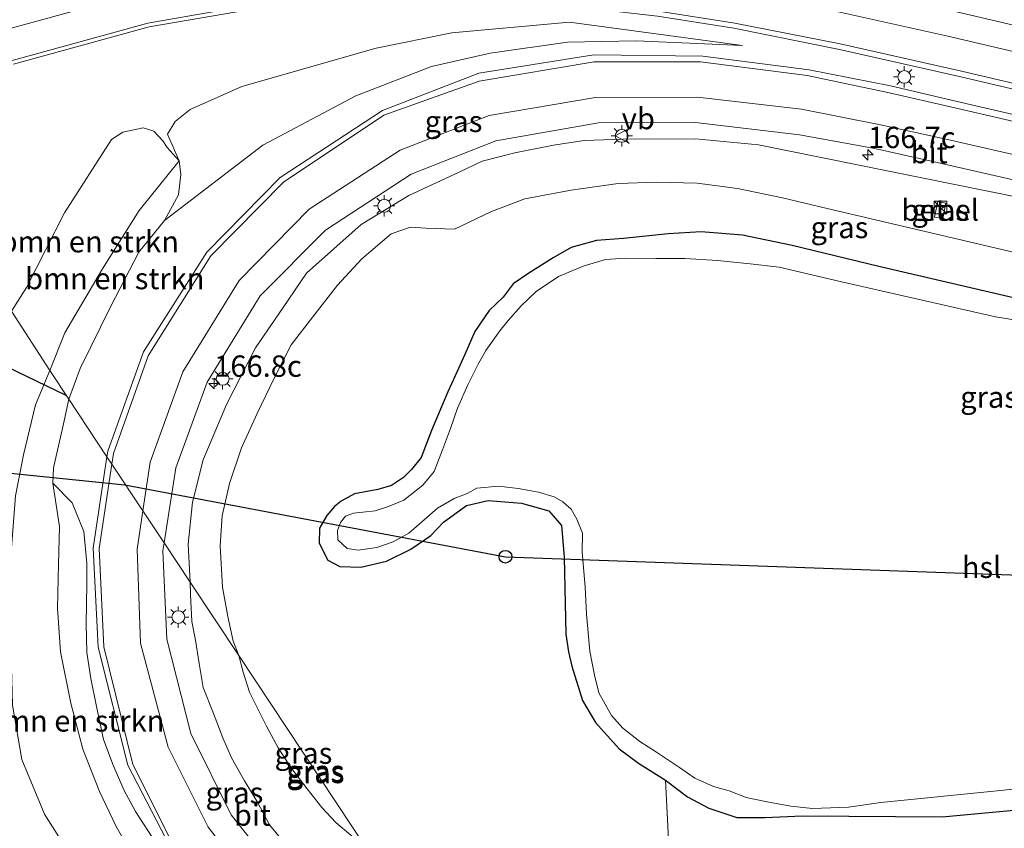
# Model space of a CAD drawing. Units: metres. Extents: x 250000 to 260010, y 477212 to 479796.
# Drawn here: x 257304 to 257419, y 479627 to 479721 of the extents above; entities that cross this region are included whole.
import ezdxf
from ezdxf.enums import TextEntityAlignment as Align

# ---------------------------------------------------------------- set-up
doc = ezdxf.new("R2010")
doc.units = ezdxf.units.M
doc.layers.get('0').update_dxf_attribs({"lineweight": 25})
for name, color, linetype, lineweight in [('B-ME-AM-KILOMETR-S-B1', 7, 'Continuous', 18), ('B-ME-GR-BOMENSTRUIKEN-GV-B6', 93, 'Continuous', 18), ('B-ME-GW-INSTEEKWATERGANG-L-B1', 10, 'Continuous', 25), ('B-ME-GW-KRUINLIJN-L-B1', 93, 'Continuous', 18), ('B-ME-GW-TEENLIJN-L-B1', 93, 'Continuous', 18), ('B-ME-IE-GRASLAND-GV-B6', 93, 'Continuous', 18), ('B-ME-IE-HULPGEOMETRIE-L-B1', 53, 'Continuous', 18), ('B-ME-IE-INRICHTINGSELEMENT-S-B1', 253, 'Continuous', 18), ('B-ME-IE-MEUBILAIR_WEGMEUBILAIR-LICHTMAST-S-B1', 8, 'Continuous', 18), ('B-ME-KL-ELEKTRICITEIT-HOOGSP-L-B1', 10, 'Continuous', 25), ('B-ME-KL-KABEL-HOOGSPANNINGSMAST-S-B1', 10, 'Continuous', 25), ('B-ME-KW-DUIKER-L-B1', 10, 'Continuous', 25), ('B-ME-OG-WATER-GV-B6', 153, 'Continuous', 18), ('B-ME-VH-VERH_SOORT-BITUMEN-GV-B6', 8, 'IE-TERREINAFSCHEIDING-NATUURLIJK-HOUTWAL', 18), ('B-ME-VH-VERH_SOORT-GV-B6', 8, 'Continuous', 18), ('B-ME-VW-MARKERING-STREEP-015-L-B1', 7, 'Continuous', 18), ('B-ME-VW-MEUBILAIR_WEGMEUBILAIR-VERKEERSBORD-S-B1', 8, 'Continuous', 18)]:
    doc.layers.add(name, color=color, linetype=linetype, lineweight=lineweight)
doc.styles.add('NLCS-ISO', font='NLCS-ISO.TTF')
doc.linetypes.add('IE-TERREINAFSCHEIDING-NATUURLIJK-HOUTWAL', pattern='A,7,-1.5,[67,NLCS.SHX,S=0.75,R=45,X=0,Y=0],-1.5,7,-1.5,[70,NLCS.SHX,S=0.75,R=0,X=0,Y=0],-1.5', length=20)

# ---------------------------------------------------------------- blocks, each defined once
blk = doc.blocks.new('dtb')
blk.add_circle((0, 0), 0.75)
blk = doc.blocks.new('kast')
blk.add_line((-0.75, -0.75), (0.75, 0.75))
blk.add_lwpolyline([(-0.75, 0.75), (0.75, 0.75), (0.75, -0.75), (-0.75, -0.75)], close=True)
blk = doc.blocks.new('verkeersbord')
for p, q in [((0, 0.75), (-0.75, -0.625)), ((0.75, -0.625), (0, 0.75)), ((-0.75, -0.625), (0.75, -0.625))]:
    blk.add_line(p, q)
blk = doc.blocks.new('hecto')
for p, q in [((0, 0.625), (-0.625, 0)), ((0, -0.625), (0, 0.625)), ((-0.625, 0), (0.625, 0)), ((0.625, 0), (0, -0.625))]:
    blk.add_line(p, q)
blk = doc.blocks.new('lantaarnpaal')
for p, q in [((0, 0.75), (0, 1.25)), ((-0.75, 0), (-1.25, 0)), ((-0.88, 0.88), (-0.53, 0.53)), ((0.53, 0.53), (0.88, 0.88)), ((0.75, 0), (1.25, 0)), ((-0.53, -0.53), (-0.88, -0.88)), ((0, -0.75), (0, -1.25)), ((0.53, -0.53), (0.88, -0.88))]:
    blk.add_line(p, q)
blk.add_circle((0, 0), 0.75)

msp = doc.modelspace()

# ---------------------------------------------------------------- linework, layer by layer
at = {"layer": 'B-ME-GR-BOMENSTRUIKEN-GV-B6'}
for points in [[(257307.43, 479680.237, 30.988), (257302.968, 479687.161, 30.72), (257304.713, 479689.959, 30.684), (257309.182, 479698.679, 30.903), (257314.653, 479707.283, 31.113), (257315.991, 479708.122, 31.092), (257318.381, 479708.651, 31.062), (257319.625, 479708.277, 31.053), (257320.689, 479707.113, 31.056), (257321.183, 479706.34, 31.086), (257322.583, 479704.799, 31.356), (257317.908, 479698.976, 31.002), (257313.608, 479692.147, 30.93), (257309.191, 479684.634, 30.978), (257307.43, 479680.237, 30.988)], [(257309.673, 479676.853, 32.953), (257307.43, 479680.237, 30.988), (257309.191, 479684.634, 30.978), (257313.608, 479692.147, 30.93), (257317.908, 479698.976, 31.002), (257322.583, 479704.799, 31.356), (257322.788, 479703.177, 31.74), (257322.509, 479700.801, 31.962), (257320.882, 479697.78, 32.193), (257317.85, 479694.082, 32.373), (257314.6, 479687.748, 32.565), (257310.979, 479680.448, 32.886), (257309.673, 479676.853, 32.953)], [(257302.968, 479687.161, 30.72), (257307.43, 479680.237, 30.988), (257305.767, 479676.213, 31.054), (257304.368, 479670.365, 31.093), (257303.426, 479665.545, 31.144), (257302.971, 479659.458, 31.144), (257302.839, 479649.845, 31.144), (257303.071, 479641.037, 31.183), (257304.184, 479634.643, 31.183), (257306.84, 479628.253, 31.249), (257311.13, 479621.446, 31.333), (257313.775, 479617.354, 31.333), (257316.007, 479612.312, 31.273), (257316.422, 479609.576, 31.273), (257315.957, 479606.846, 31.273), (257315.145, 479605.019, 31.273), (257314.192, 479603.304, 31.273), (257312.816, 479601.888, 31.231), (257309.33, 479601.468, 31.152), (257295.437, 479598.661, 31.312), (257280.805, 479596.512, 31.233), (257269.549, 479594.212, 31.189), (257241.598, 479590.811, 31.171), (257222.206, 479587.577, 31.091)], [(257311.13, 479621.446, 31.333), (257306.84, 479628.253, 31.249), (257304.184, 479634.643, 31.183), (257303.071, 479641.037, 31.183), (257302.839, 479649.845, 31.144), (257302.971, 479659.458, 31.144), (257303.426, 479665.545, 31.144), (257304.368, 479670.365, 31.093), (257305.767, 479676.213, 31.054), (257307.43, 479680.237, 30.988), (257309.673, 479676.853, 32.953), (257309.13, 479674.346, 32.983), (257308.793, 479672.926, 33.034), (257308.362, 479670.879, 33.034), (257307.879, 479668.836, 33.127), (257307.807, 479667.031, 33.184)], [(257307.807, 479667.031, 33.184), (257308.562, 479661.949, 34.105), (257308.459, 479657.546, 34.333), (257308.334, 479652.395, 34.474), (257308.677, 479647.266, 34.63), (257309.911, 479641.271, 34.798), (257311.299, 479635.86, 34.948), (257313.27, 479630.908, 35.098), (257315.226, 479626.821, 35.2), (257318.121, 479621.728, 35.344)], [(257427.647, 479618.401, 31.247), (257399.497, 479617.112, 31.016), (257380.389, 479616.028, 30.896), (257379.556, 479632.236, 30.53), (257382.113, 479630.281, 30.578), (257384.624, 479628.979, 30.647), (257387.91, 479627.867, 30.677), (257391.222, 479627.877, 30.671), (257395.561, 479628.06, 30.671), (257411.944, 479627.944, 30.647), (257430.868, 479629.718, 30.716)]]:
    msp.add_polyline3d(points, dxfattribs=at)
at = {"layer": 'B-ME-GW-INSTEEKWATERGANG-L-B1'}
msp.add_polyline3d([(257432.736, 479685.848, 30.326), (257404.546, 479692.406, 30.449), (257394.37, 479694.88, 30.473), (257388.561, 479696.09, 30.494), (257383.744, 479696.461, 30.503), (257379.855, 479696.23, 30.494), (257374.618, 479695.673, 30.503), (257371.49, 479695.439, 30.503), (257368.511, 479694.633, 30.491), (257366.39, 479693.427, 30.428), (257363.54, 479691.644, 30.44), (257361.703, 479690.369, 30.404), (257360.525, 479688.815, 30.389), (257358.917, 479687.244, 30.365), (257357.222, 479684.801, 30.302), (257356.068, 479682.11, 30.284), (257354.915, 479679.589, 30.284), (257354.043, 479677.744, 30.251), (257352.158, 479673.19, 30.344), (257350.943, 479670.022, 30.428), (257349.804, 479668.628, 30.455), (257348.856, 479667.684, 30.476), (257347.447, 479666.759, 30.5), (257345.845, 479666.287, 30.476), (257343.133, 479665.783, 30.494), (257341.585, 479664.914, 30.494), (257340.779, 479664.287, 30.497), (257339.881, 479663.234, 30.467), (257339.031, 479661.746, 30.461), (257338.999, 479659.993, 30.482), (257340.004, 479657.997, 30.485), (257341.414, 479657.271, 30.485), (257343.866, 479657.18, 30.443), (257346.881, 479657.885, 30.326), (257349.719, 479659.287, 30.326), (257352.06, 479660.892, 30.251), (257353.538, 479662.477, 30.149), (257356.254, 479664.417, 30.098), (257358.768, 479665.011, 30.212), (257362.69, 479664.671, 30.197), (257365.879, 479663.805, 30.224), (257367.363, 479662.057, 30.275), (257367.676, 479658.356, 30.341), (257367.869, 479649.354, 30.311), (257368.173, 479647.261, 30.326), (257368.579, 479645.601, 30.389), (257369.833, 479641.588, 30.413), (257371.363, 479639.011, 30.407), (257374.145, 479635.92, 30.452), (257376.389, 479634.237, 30.518), (257379.556, 479632.236, 30.53), (257382.113, 479630.281, 30.578), (257384.624, 479628.979, 30.647), (257387.91, 479627.867, 30.677), (257391.222, 479627.877, 30.671), (257395.561, 479628.06, 30.671), (257411.944, 479627.944, 30.647), (257430.868, 479629.718, 30.716)], dxfattribs=at)
at = {"layer": 'B-ME-GW-KRUINLIJN-L-B1'}
for points in [[(257320.882, 479697.78, 32.193), (257332.373, 479706.627, 32.16), (257343.285, 479712.398, 32.097), (257352.136, 479715.842, 31.95), (257359.019, 479717.397, 31.884), (257368.085, 479718.678, 31.839), (257376.128, 479718.832, 31.752), (257388.571, 479718.297, 31.65)], [(257511.253, 479679.273, 31.292), (257497.593, 479682.991, 31.352), (257469.017, 479689.782, 31.379), (257420.984, 479700.471, 31.319), (257390.439, 479706.658, 31.358), (257383.053, 479707.366, 31.328), (257374.546, 479707.332, 31.469), (257370.01, 479707.162, 31.481), (257366.42, 479706.617, 31.448), (257361.888, 479705.707, 31.454), (257358.063, 479704.759, 31.541), (257355.462, 479703.509, 31.595), (257349.476, 479700.734, 31.622), (257343.909, 479697.331, 31.811), (257337.491, 479691.629, 31.925), (257334.77, 479687.615, 32.042), (257331.537, 479682.876, 32.15), (257328.119, 479676.26, 32.357), (257325.404, 479669.748, 32.582), (257324.163, 479664.804, 32.741), (257323.648, 479659.88, 32.819), (257323.883, 479655.418, 33.021)], [(257323.883, 479655.418, 33.021), (257323.913, 479653.996, 33.123), (257324.087, 479650.819, 33.174), (257324.521, 479648.636, 33.303), (257324.927, 479645.893, 33.384), (257325.423, 479643.105, 33.492), (257326.609, 479640.046, 33.573), (257327.721, 479637.213, 33.663), (257328.723, 479634.869, 33.771), (257330.24, 479632.166, 33.897), (257331.78, 479629.662, 34.02), (257333.179, 479627.018, 34.227), (257335.406, 479624.312, 34.347), (257337.136, 479622.456, 34.482), (257340.737, 479619.34, 34.653), (257344.101, 479616.75, 34.794), (257348.006, 479614.098, 35.088), (257353.184, 479611.216, 35.256)]]:
    msp.add_polyline3d(points, dxfattribs=at)
at = {"layer": 'B-ME-GW-TEENLIJN-L-B1'}
for points in [[(257388.571, 479718.297, 31.65), (257368.324, 479721.031, 31.557), (257354.513, 479719.778, 31.389), (257345.663, 479717.96, 31.344), (257329.924, 479713.48, 31.215), (257323.888, 479710.777, 31.164), (257322.139, 479709.397, 31.14), (257321.213, 479707.919, 31.113), (257322.583, 479704.799, 31.356)], [(257307.43, 479680.237, 30.988), (257309.191, 479684.634, 30.978), (257313.608, 479692.147, 30.93), (257317.908, 479698.976, 31.002), (257322.583, 479704.799, 31.356)], [(257329.569, 479646.84, 30.975), (257328.902, 479648.536, 30.95), (257328.285, 479651.405, 30.935), (257327.683, 479654.862, 30.914), (257327.408, 479659.686, 30.914), (257327.647, 479663.207, 30.911), (257328.5, 479666.993, 30.926), (257329.908, 479671.174, 30.902), (257331.74, 479675.198, 30.824), (257333.767, 479679.395, 30.74), (257335.717, 479683.22, 30.689), (257338.244, 479686.512, 30.623), (257341.14, 479690.238, 30.569), (257343.994, 479693.302, 30.536), (257347.433, 479696.217, 30.647), (257349.693, 479697.013, 30.698), (257351.494, 479696.913, 30.665), (257354.824, 479696.77, 30.662), (257359.176, 479698.85, 30.668), (257363.096, 479700.334, 30.776), (257368.485, 479701.352, 30.776), (257373.995, 479702.138, 30.812), (257378.489, 479702.284, 30.83), (257383.278, 479702.163, 30.857), (257387.991, 479701.543, 30.854), (257393.24, 479700.453, 30.719), (257398.481, 479699.208, 30.698), (257434.757, 479690.69, 30.608)], [(257222.206, 479587.577, 31.091), (257241.598, 479590.811, 31.171), (257269.549, 479594.212, 31.189), (257280.805, 479596.512, 31.233), (257295.437, 479598.661, 31.312), (257309.33, 479601.468, 31.152), (257312.816, 479601.888, 31.231), (257314.192, 479603.304, 31.273), (257315.145, 479605.019, 31.273), (257315.957, 479606.846, 31.273), (257316.422, 479609.576, 31.273), (257316.007, 479612.312, 31.273), (257313.775, 479617.354, 31.333), (257311.13, 479621.446, 31.333), (257306.84, 479628.253, 31.249), (257304.184, 479634.643, 31.183), (257303.071, 479641.037, 31.183), (257302.839, 479649.845, 31.144), (257302.971, 479659.458, 31.144), (257303.426, 479665.545, 31.144), (257304.368, 479670.365, 31.093), (257305.767, 479676.213, 31.054), (257307.43, 479680.237, 30.988)], [(257307.807, 479667.031, 33.184), (257310.074, 479664.72, 33.301), (257311.42, 479661.376, 33.421), (257311.786, 479657.656, 33.523), (257311.768, 479655.209, 33.646), (257311.709, 479650.534, 33.727), (257311.791, 479647.212, 33.814), (257312.236, 479644.165, 33.979), (257312.921, 479640.854, 34.072), (257313.726, 479636.987, 34.231), (257314.852, 479634.001, 34.321), (257316.123, 479631.127, 34.45), (257317.495, 479628.557, 34.516), (257319.865, 479624.902, 34.618)], [(257344.729, 479623.97, 31.311), (257342.685, 479625.793, 31.281), (257340.941, 479627.297, 31.269), (257339.317, 479629.04, 31.251), (257337.565, 479631.213, 31.188), (257335.753, 479633.626, 31.125), (257334.178, 479636.009, 31.08), (257332.812, 479638.583, 31.08), (257331.852, 479640.522, 31.065), (257330.836, 479642.549, 31.014), (257330.093, 479644.906, 31.005), (257329.569, 479646.84, 30.975)]]:
    msp.add_polyline3d(points, dxfattribs=at)
at = {"layer": 'B-ME-IE-GRASLAND-GV-B6'}
for points in [[(257432.643, 479717.776, 31.396), (257413.461, 479722.256, 31.467), (257398.652, 479725.642, 31.56), (257386.34, 479727.924, 31.633), (257378.808, 479729.154, 31.678), (257365.915, 479730.791, 31.78), (257353.223, 479731.568, 31.825), (257334.344, 479730.741, 31.939), (257317.412, 479728.078, 31.91), (257300.97, 479723.468, 31.847)], [(257303.198, 479716.09, 31.525), (257319.078, 479720.484, 31.515), (257335.288, 479723.255, 31.494), (257351.657, 479723.832, 31.479), (257364.245, 479723.37, 31.46), (257378.631, 479721.719, 31.487), (257387.57, 479720.313, 31.521), (257399.945, 479717.837, 31.553), (257414.138, 479714.603, 31.584), (257434.564, 479709.816, 31.595)], [(257442.5, 479705.047, 31.558), (257413.718, 479711.751, 31.565), (257405.908, 479713.568, 31.57), (257396.371, 479715.449, 31.603), (257383.924, 479717.037, 31.674), (257371.165, 479717.193, 31.787), (257357.677, 479715.034, 31.929), (257346.398, 479710.683, 32.061), (257334.407, 479702.814, 32.292), (257325.825, 479694.08, 32.519), (257318.412, 479682.415, 32.816), (257314.234, 479670.775, 33.096), (257314.136, 479670.119, 33.113), (257309.673, 479676.853, 32.953), (257310.979, 479680.448, 32.886), (257314.6, 479687.748, 32.565), (257317.85, 479694.082, 32.373), (257320.882, 479697.78, 32.193), (257332.373, 479706.627, 32.16), (257343.285, 479712.398, 32.097), (257352.136, 479715.842, 31.95), (257359.019, 479717.397, 31.884), (257368.085, 479718.678, 31.839), (257376.128, 479718.832, 31.752), (257388.571, 479718.297, 31.65), (257368.324, 479721.031, 31.557), (257354.513, 479719.778, 31.389), (257345.663, 479717.96, 31.344), (257329.924, 479713.48, 31.215), (257323.888, 479710.777, 31.164), (257322.139, 479709.397, 31.14), (257321.213, 479707.919, 31.113), (257322.583, 479704.799, 31.356), (257321.183, 479706.34, 31.086), (257320.689, 479707.113, 31.056), (257319.625, 479708.277, 31.053), (257318.381, 479708.651, 31.062), (257315.991, 479708.122, 31.092), (257314.653, 479707.283, 31.113), (257309.182, 479698.679, 30.903), (257304.713, 479689.959, 30.684), (257302.968, 479687.161, 30.72)], [(257322.583, 479704.799, 31.356), (257321.213, 479707.919, 31.113), (257322.139, 479709.397, 31.14), (257323.888, 479710.777, 31.164), (257329.924, 479713.48, 31.215), (257345.663, 479717.96, 31.344), (257354.513, 479719.778, 31.389), (257368.324, 479721.031, 31.557), (257388.571, 479718.297, 31.65), (257376.128, 479718.832, 31.752), (257368.085, 479718.678, 31.839), (257359.019, 479717.397, 31.884), (257352.136, 479715.842, 31.95), (257343.285, 479712.398, 32.097), (257332.373, 479706.627, 32.16), (257320.882, 479697.78, 32.193), (257322.509, 479700.801, 31.962), (257322.788, 479703.177, 31.74), (257322.583, 479704.799, 31.356)], [(257420.984, 479700.471, 31.319), (257390.439, 479706.658, 31.358), (257383.053, 479707.366, 31.328), (257374.546, 479707.332, 31.469), (257370.01, 479707.162, 31.481), (257366.42, 479706.617, 31.448), (257361.888, 479705.707, 31.454), (257358.063, 479704.759, 31.541), (257355.462, 479703.509, 31.595), (257349.476, 479700.734, 31.622), (257343.909, 479697.331, 31.811), (257337.491, 479691.629, 31.925), (257334.77, 479687.615, 32.042), (257331.537, 479682.876, 32.15), (257328.119, 479676.26, 32.357), (257325.404, 479669.748, 32.582), (257324.163, 479664.804, 32.741), (257323.648, 479659.88, 32.819), (257323.883, 479655.418, 33.021), (257320.826, 479660.027, 32.968), (257322.209, 479668.822, 32.69), (257325.862, 479678.854, 32.428), (257332.083, 479688.958, 32.149), (257339.73, 479696.657, 31.901), (257349.769, 479703.24, 31.701), (257359.7, 479707.134, 31.565), (257371.688, 479709.223, 31.452), (257383.048, 479709.255, 31.41), (257395.246, 479707.831, 31.394), (257404.06, 479706.245, 31.369), (257412.213, 479704.394, 31.373), (257440.657, 479697.901, 31.387)], [(257434.757, 479690.69, 30.608), (257398.481, 479699.208, 30.698), (257393.24, 479700.453, 30.719), (257387.991, 479701.543, 30.854), (257383.278, 479702.163, 30.857), (257378.489, 479702.284, 30.83), (257373.995, 479702.138, 30.812), (257368.485, 479701.352, 30.776), (257363.096, 479700.334, 30.776), (257359.176, 479698.85, 30.668), (257354.824, 479696.77, 30.662), (257351.494, 479696.913, 30.665), (257349.693, 479697.013, 30.698), (257347.433, 479696.217, 30.647), (257343.994, 479693.302, 30.536), (257341.14, 479690.238, 30.569), (257338.244, 479686.512, 30.623), (257335.717, 479683.22, 30.689), (257333.767, 479679.395, 30.74), (257331.74, 479675.198, 30.824), (257329.908, 479671.174, 30.902), (257328.5, 479666.993, 30.926), (257327.647, 479663.207, 30.911), (257327.408, 479659.686, 30.914), (257327.683, 479654.862, 30.914), (257328.285, 479651.405, 30.935), (257328.902, 479648.536, 30.95), (257329.569, 479646.84, 30.975), (257323.883, 479655.418, 33.021), (257323.648, 479659.88, 32.819), (257324.163, 479664.804, 32.741), (257325.404, 479669.748, 32.582), (257328.119, 479676.26, 32.357), (257331.537, 479682.876, 32.15), (257334.77, 479687.615, 32.042), (257337.491, 479691.629, 31.925), (257343.909, 479697.331, 31.811), (257349.476, 479700.734, 31.622), (257355.462, 479703.509, 31.595), (257358.063, 479704.759, 31.541), (257361.888, 479705.707, 31.454), (257366.42, 479706.617, 31.448), (257370.01, 479707.162, 31.481), (257374.546, 479707.332, 31.469), (257383.053, 479707.366, 31.328), (257390.439, 479706.658, 31.358)], [(257390.439, 479706.658, 31.358), (257420.984, 479700.471, 31.319)], [(257344.729, 479623.97, 31.311), (257329.569, 479646.84, 30.975), (257328.902, 479648.536, 30.95), (257328.285, 479651.405, 30.935), (257327.683, 479654.862, 30.914), (257327.408, 479659.686, 30.914), (257327.647, 479663.207, 30.911), (257328.5, 479666.993, 30.926), (257329.908, 479671.174, 30.902), (257331.74, 479675.198, 30.824), (257333.767, 479679.395, 30.74), (257335.717, 479683.22, 30.689), (257338.244, 479686.512, 30.623), (257341.14, 479690.238, 30.569), (257343.994, 479693.302, 30.536), (257347.433, 479696.217, 30.647), (257349.693, 479697.013, 30.698), (257351.494, 479696.913, 30.665), (257354.824, 479696.77, 30.662), (257359.176, 479698.85, 30.668), (257363.096, 479700.334, 30.776), (257368.485, 479701.352, 30.776), (257373.995, 479702.138, 30.812), (257378.489, 479702.284, 30.83), (257383.278, 479702.163, 30.857), (257387.991, 479701.543, 30.854), (257393.24, 479700.453, 30.719), (257398.481, 479699.208, 30.698), (257434.757, 479690.69, 30.608)], [(257411.073, 479698.196, 31.024), (257412.021, 479698.026, 31.031), (257412.398, 479699.815, 31.028), (257411.439, 479700.011, 31.048), (257411.073, 479698.196, 31.024)], [(257432.736, 479685.848, 30.326), (257404.546, 479692.406, 30.449), (257394.37, 479694.88, 30.473), (257388.561, 479696.09, 30.494), (257383.744, 479696.461, 30.503), (257379.855, 479696.23, 30.494), (257374.618, 479695.673, 30.503), (257371.49, 479695.439, 30.503), (257368.511, 479694.633, 30.491), (257366.39, 479693.427, 30.428), (257363.54, 479691.644, 30.44), (257361.703, 479690.369, 30.404), (257360.525, 479688.815, 30.389), (257358.917, 479687.244, 30.365), (257357.222, 479684.801, 30.302), (257356.068, 479682.11, 30.284), (257354.915, 479679.589, 30.284), (257354.043, 479677.744, 30.251), (257352.158, 479673.19, 30.344), (257350.943, 479670.022, 30.428), (257349.804, 479668.628, 30.455), (257348.856, 479667.684, 30.476), (257347.447, 479666.759, 30.5), (257345.845, 479666.287, 30.476), (257343.133, 479665.783, 30.494), (257341.585, 479664.914, 30.494), (257340.779, 479664.287, 30.497), (257339.881, 479663.234, 30.467), (257339.031, 479661.746, 30.461), (257338.999, 479659.993, 30.482), (257340.004, 479657.997, 30.485), (257341.414, 479657.271, 30.485), (257343.866, 479657.18, 30.443), (257346.881, 479657.885, 30.326), (257349.719, 479659.287, 30.326), (257352.06, 479660.892, 30.251), (257353.538, 479662.477, 30.149), (257356.254, 479664.417, 30.098), (257358.768, 479665.011, 30.212), (257362.69, 479664.671, 30.197), (257365.879, 479663.805, 30.224), (257367.363, 479662.057, 30.275), (257367.676, 479658.356, 30.341), (257367.869, 479649.354, 30.311), (257368.173, 479647.261, 30.326), (257368.579, 479645.601, 30.389), (257369.833, 479641.588, 30.413), (257371.363, 479639.011, 30.407), (257374.145, 479635.92, 30.452), (257376.389, 479634.237, 30.518), (257379.556, 479632.236, 30.53), (257380.389, 479616.028, 30.896)], [(257379.556, 479632.236, 30.53), (257376.389, 479634.237, 30.518), (257374.145, 479635.92, 30.452), (257371.363, 479639.011, 30.407), (257369.833, 479641.588, 30.413), (257368.579, 479645.601, 30.389), (257368.173, 479647.261, 30.326), (257367.869, 479649.354, 30.311), (257367.676, 479658.356, 30.341), (257367.363, 479662.057, 30.275), (257365.879, 479663.805, 30.224), (257362.69, 479664.671, 30.197), (257358.768, 479665.011, 30.212), (257356.254, 479664.417, 30.098), (257353.538, 479662.477, 30.149), (257352.06, 479660.892, 30.251), (257349.719, 479659.287, 30.326), (257346.881, 479657.885, 30.326), (257343.866, 479657.18, 30.443), (257341.414, 479657.271, 30.485), (257340.004, 479657.997, 30.485), (257338.999, 479659.993, 30.482), (257339.031, 479661.746, 30.461), (257339.881, 479663.234, 30.467), (257340.779, 479664.287, 30.497), (257341.585, 479664.914, 30.494), (257343.133, 479665.783, 30.494), (257345.845, 479666.287, 30.476), (257347.447, 479666.759, 30.5), (257348.856, 479667.684, 30.476), (257349.804, 479668.628, 30.455), (257350.943, 479670.022, 30.428), (257352.158, 479673.19, 30.344), (257354.043, 479677.744, 30.251), (257354.915, 479679.589, 30.284), (257356.068, 479682.11, 30.284), (257357.222, 479684.801, 30.302), (257358.917, 479687.244, 30.365), (257360.525, 479688.815, 30.389), (257361.703, 479690.369, 30.404), (257363.54, 479691.644, 30.44), (257366.39, 479693.427, 30.428), (257368.511, 479694.633, 30.491), (257371.49, 479695.439, 30.503), (257374.618, 479695.673, 30.503), (257379.855, 479696.23, 30.494), (257383.744, 479696.461, 30.503), (257388.561, 479696.09, 30.494), (257394.37, 479694.88, 30.473), (257404.546, 479692.406, 30.449), (257432.736, 479685.848, 30.326)], [(257425.646, 479685.316, 29.153), (257418.182, 479686.506, 29.153), (257400.022, 479690.639, 29.153), (257392.847, 479692.319, 29.153), (257389.458, 479692.725, 29.153), (257385.64, 479693.09, 29.153), (257381.828, 479693.351, 29.153), (257378.421, 479693.355, 29.153), (257374.861, 479693.373, 29.153), (257372.538, 479693.241, 29.153), (257369.903, 479692.455, 29.153), (257367.027, 479691.246, 29.153), (257364.391, 479689.461, 29.153), (257362.651, 479687.808, 29.153), (257361.119, 479686.094, 29.153), (257360.154, 479684.857, 29.153), (257358.511, 479682.576, 29.153), (257357.615, 479680.948, 29.153), (257356.386, 479678.537, 29.153), (257355.2, 479675.806, 29.153), (257354.378, 479673.429, 29.153), (257353.442, 479670.941, 29.153), (257352.447, 479668.406, 29.153), (257351.13, 479666.791, 29.153), (257348.915, 479665.043, 29.153), (257347.119, 479664.281, 29.153), (257345.557, 479663.796, 29.153), (257344.089, 479663.649, 29.153), (257343.021, 479663.52, 29.153), (257342.064, 479663.164, 29.153), (257341.477, 479662.418, 29.153), (257341.135, 479661.493, 29.153), (257341.193, 479660.391, 29.153), (257342.253, 479659.376, 29.153), (257343.575, 479659.187, 29.153), (257345.756, 479659.482, 29.153), (257347.653, 479660.143, 29.153), (257349.481, 479661.16, 29.153), (257350.969, 479662.444, 29.153), (257352.864, 479664.11, 29.153), (257354.811, 479665.244, 29.153), (257356.308, 479665.837, 29.153), (257357.462, 479666.452, 29.153), (257360.009, 479666.67, 29.153), (257362.309, 479666.418, 29.153), (257364.691, 479665.973, 29.153), (257366.524, 479665.432, 29.153), (257367.531, 479664.823, 29.153), (257368.511, 479663.973, 29.153), (257369.151, 479662.806, 29.153), (257369.828, 479661.153, 29.153), (257369.792, 479658.934, 29.153), (257370.137, 479654.869, 29.153), (257370.292, 479651.696, 29.153), (257370.683, 479647.36, 29.153), (257371.242, 479644.552, 29.153), (257371.745, 479642.477, 29.153), (257373.216, 479639.815, 29.153), (257374.565, 479638.323, 29.153), (257376.556, 479636.775, 29.153), (257378.49, 479635.534, 29.153), (257381.199, 479633.71, 29.153), (257382.986, 479632.481, 29.153), (257385.192, 479631.506, 29.153), (257387.012, 479630.974, 29.153), (257389.001, 479630.204, 29.153), (257391.455, 479629.708, 29.153), (257394.214, 479629.191, 29.153), (257396.758, 479628.914, 29.153), (257401, 479629.088, 29.153), (257404.791, 479629.626, 29.153), (257419.167, 479631.064, 29.153), (257431.075, 479632.354, 29.153)], [(257319.865, 479624.902, 34.618), (257317.495, 479628.557, 34.516), (257316.123, 479631.127, 34.45), (257314.852, 479634.001, 34.321), (257313.726, 479636.987, 34.231), (257312.921, 479640.854, 34.072), (257312.236, 479644.165, 33.979), (257311.791, 479647.212, 33.814), (257311.709, 479650.534, 33.727), (257311.768, 479655.209, 33.646), (257311.786, 479657.656, 33.523), (257311.42, 479661.376, 33.421), (257310.074, 479664.72, 33.301), (257307.807, 479667.031, 33.184), (257307.879, 479668.836, 33.127), (257308.362, 479670.879, 33.034), (257308.793, 479672.926, 33.034), (257309.13, 479674.346, 32.983), (257309.673, 479676.853, 32.953), (257314.136, 479670.119, 33.113), (257312.54, 479659.397, 33.382), (257313.096, 479647.825, 33.713), (257316.592, 479634.014, 34.176), (257321.602, 479624.275, 34.535)], [(257318.121, 479621.728, 35.344), (257315.226, 479626.821, 35.2), (257313.27, 479630.908, 35.098), (257311.299, 479635.86, 34.948), (257309.911, 479641.271, 34.798), (257308.677, 479647.266, 34.63), (257308.334, 479652.395, 34.474), (257308.459, 479657.546, 34.333), (257308.562, 479661.949, 34.105), (257307.807, 479667.031, 33.184), (257310.074, 479664.72, 33.301), (257311.42, 479661.376, 33.421), (257311.786, 479657.656, 33.523), (257311.768, 479655.209, 33.646), (257311.709, 479650.534, 33.727), (257311.791, 479647.212, 33.814), (257312.236, 479644.165, 33.979), (257312.921, 479640.854, 34.072), (257313.726, 479636.987, 34.231), (257314.852, 479634.001, 34.321), (257316.123, 479631.127, 34.45), (257317.495, 479628.557, 34.516), (257319.865, 479624.902, 34.618)], [(257335.659, 479619.374, 34.645), (257328.689, 479628.167, 34.161), (257323.97, 479637.708, 33.754), (257321.135, 479648.764, 33.356), (257320.679, 479659.094, 32.997), (257320.826, 479660.027, 32.968), (257323.883, 479655.418, 33.021)], [(257323.883, 479655.418, 33.021), (257323.913, 479653.996, 33.123), (257324.087, 479650.819, 33.174), (257324.521, 479648.636, 33.303), (257324.927, 479645.893, 33.384), (257325.423, 479643.105, 33.492), (257326.609, 479640.046, 33.573), (257327.721, 479637.213, 33.663), (257328.723, 479634.869, 33.771), (257330.24, 479632.166, 33.897), (257331.78, 479629.662, 34.02), (257333.179, 479627.018, 34.227), (257335.406, 479624.312, 34.347)], [(257335.406, 479624.312, 34.347), (257333.179, 479627.018, 34.227), (257331.78, 479629.662, 34.02), (257330.24, 479632.166, 33.897), (257328.723, 479634.869, 33.771), (257327.721, 479637.213, 33.663), (257326.609, 479640.046, 33.573), (257325.423, 479643.105, 33.492), (257324.927, 479645.893, 33.384), (257324.521, 479648.636, 33.303), (257324.087, 479650.819, 33.174), (257323.913, 479653.996, 33.123), (257323.883, 479655.418, 33.021), (257329.569, 479646.84, 30.975), (257330.093, 479644.906, 31.005), (257330.836, 479642.549, 31.014), (257331.852, 479640.522, 31.065), (257332.812, 479638.583, 31.08), (257334.178, 479636.009, 31.08), (257335.753, 479633.626, 31.125), (257337.565, 479631.213, 31.188), (257339.317, 479629.04, 31.251), (257340.941, 479627.297, 31.269), (257342.685, 479625.793, 31.281)], [(257344.729, 479623.97, 31.311), (257342.685, 479625.793, 31.281), (257340.941, 479627.297, 31.269), (257339.317, 479629.04, 31.251), (257337.565, 479631.213, 31.188), (257335.753, 479633.626, 31.125), (257334.178, 479636.009, 31.08), (257332.812, 479638.583, 31.08), (257331.852, 479640.522, 31.065), (257330.836, 479642.549, 31.014), (257330.093, 479644.906, 31.005), (257329.569, 479646.84, 30.975), (257344.729, 479623.97, 31.311)], [(257430.868, 479629.718, 30.716), (257411.944, 479627.944, 30.647), (257395.561, 479628.06, 30.671), (257391.222, 479627.877, 30.671), (257387.91, 479627.867, 30.677), (257384.624, 479628.979, 30.647), (257382.113, 479630.281, 30.578), (257379.556, 479632.236, 30.53)]]:
    msp.add_polyline3d(points, dxfattribs=at)
at = {"layer": 'B-ME-IE-HULPGEOMETRIE-L-B1'}
msp.add_polyline3d([(257344.729, 479623.97, 31.311), (257329.569, 479646.84, 30.975), (257323.883, 479655.418, 33.021), (257320.826, 479660.027, 32.968), (257318.339, 479663.779, 33.031), (257314.705, 479669.26, 33.099), (257314.136, 479670.119, 33.113), (257309.673, 479676.853, 32.953), (257307.43, 479680.237, 30.988), (257302.968, 479687.161, 30.72), (257287.76, 479709.908, 31.513), (257287.475, 479710.339, 31.546), (257285.397, 479713.472, 31.723), (257283.474, 479716.374, 31.843), (257281.389, 479719.519, 31.843), (257280.011, 479721.598, 33.187), (257279.133, 479722.923, 33.187), (257275.637, 479728.197, 29.878), (257271.141, 479734.98, 29.686), (257270.842, 479735.43, 29.479), (257270.284, 479736.272, 29.479), (257269.916, 479736.826, 29.74), (257269.476, 479737.49, 29.578), (257263.596, 479746.3596, 29.5736)], dxfattribs=at)
at = {"layer": 'B-ME-KL-ELEKTRICITEIT-HOOGSP-L-B1'}
msp.add_line((257194.9095, 479679.1145, 59.425), (257316.226, 479666.824, 59.425), dxfattribs=at)
msp.add_polyline3d([(257316.226, 479666.824, 59.425), (257360.807, 479658.41, 59.186), (257517.5139, 479652.8021, 56.8426)], dxfattribs=at)
at = {"layer": 'B-ME-KW-DUIKER-L-B1'}
msp.add_line((257297.789, 479682.873, 30.163), (257309.329, 479677.317, 30.122), dxfattribs=at)
at = {"layer": 'B-ME-OG-WATER-GV-B6'}
msp.add_polyline3d([(257431.075, 479632.354, 29.153), (257419.167, 479631.064, 29.153), (257404.791, 479629.626, 29.153), (257401, 479629.088, 29.153), (257396.758, 479628.914, 29.153), (257394.214, 479629.191, 29.153), (257391.455, 479629.708, 29.153), (257389.001, 479630.204, 29.153), (257387.012, 479630.974, 29.153), (257385.192, 479631.506, 29.153), (257382.986, 479632.481, 29.153), (257381.199, 479633.71, 29.153), (257378.49, 479635.534, 29.153), (257376.556, 479636.775, 29.153), (257374.565, 479638.323, 29.153), (257373.216, 479639.815, 29.153), (257371.745, 479642.477, 29.153), (257371.242, 479644.552, 29.153), (257370.683, 479647.36, 29.153), (257370.292, 479651.696, 29.153), (257370.137, 479654.869, 29.153), (257369.792, 479658.934, 29.153), (257369.828, 479661.153, 29.153), (257369.151, 479662.806, 29.153), (257368.511, 479663.973, 29.153), (257367.531, 479664.823, 29.153), (257366.524, 479665.432, 29.153), (257364.691, 479665.973, 29.153), (257362.309, 479666.418, 29.153), (257360.009, 479666.67, 29.153), (257357.462, 479666.452, 29.153), (257356.308, 479665.837, 29.153), (257354.811, 479665.244, 29.153), (257352.864, 479664.11, 29.153), (257350.969, 479662.444, 29.153), (257349.481, 479661.16, 29.153), (257347.653, 479660.143, 29.153), (257345.756, 479659.482, 29.153), (257343.575, 479659.187, 29.153), (257342.253, 479659.376, 29.153), (257341.193, 479660.391, 29.153), (257341.135, 479661.493, 29.153), (257341.477, 479662.418, 29.153), (257342.064, 479663.164, 29.153), (257343.021, 479663.52, 29.153), (257344.089, 479663.649, 29.153), (257345.557, 479663.796, 29.153), (257347.119, 479664.281, 29.153), (257348.915, 479665.043, 29.153), (257351.13, 479666.791, 29.153), (257352.447, 479668.406, 29.153), (257353.442, 479670.941, 29.153), (257354.378, 479673.429, 29.153), (257355.2, 479675.806, 29.153), (257356.386, 479678.537, 29.153), (257357.615, 479680.948, 29.153), (257358.511, 479682.576, 29.153), (257360.154, 479684.857, 29.153), (257361.119, 479686.094, 29.153), (257362.651, 479687.808, 29.153), (257364.391, 479689.461, 29.153), (257367.027, 479691.246, 29.153), (257369.903, 479692.455, 29.153), (257372.538, 479693.241, 29.153), (257374.861, 479693.373, 29.153), (257378.421, 479693.355, 29.153), (257381.828, 479693.351, 29.153), (257385.64, 479693.09, 29.153), (257389.458, 479692.725, 29.153), (257392.847, 479692.319, 29.153), (257400.022, 479690.639, 29.153), (257418.182, 479686.506, 29.153), (257425.646, 479685.316, 29.153)], dxfattribs=at)
at = {"layer": 'B-ME-VH-VERH_SOORT-BITUMEN-GV-B6'}
for points in [[(257300.97, 479723.468, 31.847), (257317.412, 479728.078, 31.91), (257334.344, 479730.741, 31.939), (257353.223, 479731.568, 31.825), (257365.915, 479730.791, 31.78), (257378.808, 479729.154, 31.678), (257386.34, 479727.924, 31.633), (257398.652, 479725.642, 31.56), (257413.461, 479722.256, 31.467), (257432.643, 479717.776, 31.396)], [(257434.564, 479709.816, 31.595), (257414.138, 479714.603, 31.584), (257399.945, 479717.837, 31.553), (257387.57, 479720.313, 31.521), (257378.631, 479721.719, 31.487), (257364.245, 479723.37, 31.46), (257351.657, 479723.832, 31.479), (257335.288, 479723.255, 31.494), (257319.078, 479720.484, 31.515), (257303.198, 479716.09, 31.525)], [(257440.657, 479697.901, 31.387), (257412.213, 479704.394, 31.373), (257404.06, 479706.245, 31.369), (257395.246, 479707.831, 31.394), (257383.048, 479709.255, 31.41), (257371.688, 479709.223, 31.452), (257359.7, 479707.134, 31.565), (257349.769, 479703.24, 31.701), (257339.73, 479696.657, 31.901), (257332.083, 479688.958, 32.149), (257325.862, 479678.854, 32.428), (257322.209, 479668.822, 32.69), (257320.826, 479660.027, 32.968), (257318.339, 479663.779, 33.031), (257314.705, 479669.26, 33.099), (257314.136, 479670.119, 33.113), (257314.234, 479670.775, 33.096), (257318.412, 479682.415, 32.816), (257325.825, 479694.08, 32.519), (257334.407, 479702.814, 32.292), (257346.398, 479710.683, 32.061), (257357.677, 479715.034, 31.929), (257371.165, 479717.193, 31.787), (257383.924, 479717.037, 31.674), (257396.371, 479715.449, 31.603), (257405.908, 479713.568, 31.57), (257413.718, 479711.751, 31.565), (257442.5, 479705.047, 31.558)], [(257320.826, 479660.027, 32.968), (257320.679, 479659.094, 32.997), (257321.135, 479648.764, 33.356), (257323.97, 479637.708, 33.754), (257328.689, 479628.167, 34.161), (257335.659, 479619.374, 34.645), (257343.022, 479613.191, 35.038), (257351.256, 479608.297, 35.433), (257356.477, 479606.246, 35.662), (257359.345, 479601.92, 35.977), (257362.755, 479596.776, 36.312), (257363.207, 479596.093, 36.354), (257358.597, 479597.093, 36.183), (257347.769, 479601.077, 35.768), (257338.37, 479606.481, 35.386), (257330.001, 479613.414, 35.017), (257321.602, 479624.275, 34.535), (257316.592, 479634.014, 34.176), (257313.096, 479647.825, 33.713), (257312.54, 479659.397, 33.382), (257314.136, 479670.119, 33.113), (257314.705, 479669.26, 33.099), (257318.339, 479663.779, 33.031), (257320.826, 479660.027, 32.968)]]:
    msp.add_polyline3d(points, dxfattribs=at)
at = {"layer": 'B-ME-VH-VERH_SOORT-GV-B6'}
msp.add_polyline3d([(257411.439, 479700.011, 31.048), (257412.398, 479699.815, 31.028), (257412.021, 479698.026, 31.031), (257411.073, 479698.196, 31.024), (257411.439, 479700.011, 31.048)], dxfattribs=at)
at = {"layer": 'B-ME-VW-MARKERING-STREEP-015-L-B1'}
for points in [[(257533.586, 479694.771, 31.426), (257531.141, 479694.632, 31.399), (257528.099, 479694.777, 31.366), (257520.038, 479695.846, 31.378), (257509.173, 479697.59, 31.4), (257497.945, 479699.609, 31.403), (257495.604, 479700.091, 31.424), (257493.696, 479700.503, 31.417), (257474.506, 479705.017, 31.455), (257451.838, 479710.268, 31.453), (257432.584, 479714.716, 31.5), (257412.634, 479719.373, 31.519), (257398.226, 479722.583, 31.563), (257392.949, 479723.669, 31.375), (257385.748, 479724.948, 31.604), (257379.259, 479725.976, 31.731), (257364.906, 479727.542, 31.849), (257351.578, 479728.22, 31.764), (257334.755, 479727.348, 31.705), (257318.023, 479724.515, 31.714), (257301.937, 479720.031, 31.709), (257285.76, 479713.662, 31.723), (257285.397, 479713.472, 31.723)], [(257287.475, 479710.339, 31.546), (257303.044, 479716.52, 31.555), (257318.923, 479720.912, 31.547), (257335.242, 479723.813, 31.533), (257351.468, 479724.559, 31.521), (257364.327, 479723.923, 31.5), (257378.719, 479722.317, 31.491), (257387.664, 479720.893, 31.54), (257400.021, 479718.484, 31.549), (257414.228, 479715.285, 31.576), (257434.713, 479710.474, 31.587)], [(257442.107, 479704.343, 31.561), (257413.458, 479710.971, 31.552), (257405.578, 479712.793, 31.57), (257396.162, 479714.792, 31.593), (257383.661, 479716.362, 31.668), (257371.211, 479716.39, 31.762), (257357.71, 479714.128, 31.904), (257346.564, 479710.142, 32.045), (257334.828, 479702.293, 32.268), (257326.29, 479693.654, 32.492), (257318.974, 479681.941, 32.794), (257314.893, 479670.517, 33.067), (257314.705, 479669.26, 33.099)], [(257318.339, 479663.779, 33.031), (257319.206, 479669.484, 32.873), (257323.005, 479680.051, 32.599), (257329.63, 479690.782, 32.31), (257337.817, 479699.113, 32.069), (257348.495, 479706.035, 31.857), (257358.914, 479710.104, 31.711), (257371.357, 479712.208, 31.593), (257383.315, 479712.255, 31.533), (257395.483, 479710.823, 31.491), (257404.715, 479708.996, 31.477), (257412.577, 479707.265, 31.472), (257441.331, 479700.738, 31.476), (257463.014, 479695.72, 31.478), (257485.209, 479690.519, 31.488), (257509.45, 479684.713, 31.458), (257514.176, 479683.533, 31.463), (257517.918, 479682.351, 31.449), (257521.241, 479680.972, 31.438), (257522.83, 479680.106, 31.436), (257524.148, 479679.004, 31.439), (257525.295, 479677.472, 31.45)], [(257314.705, 479669.26, 33.099), (257313.23, 479659.371, 33.353), (257313.768, 479647.862, 33.695), (257317.151, 479634.073, 34.173), (257321.956, 479624.523, 34.583), (257330.481, 479613.913, 34.999), (257338.815, 479607.082, 35.361), (257348.175, 479601.669, 35.754), (257358.724, 479597.672, 36.167), (257362.755, 479596.776, 36.312)], [(257359.345, 479601.92, 35.977), (257349.88, 479605.719, 35.565), (257341.36, 479610.548, 35.189), (257333.487, 479617.107, 34.801), (257326.009, 479626.732, 34.305), (257321.297, 479636.096, 33.936), (257318.081, 479648.271, 33.514), (257317.657, 479659.295, 33.155), (257318.339, 479663.779, 33.031)]]:
    msp.add_polyline3d(points, dxfattribs=at)

# ---------------------------------------------------------------- block references
at = {"layer": 'B-ME-AM-KILOMETR-S-B1', "rotation": 90}
for p in [(257403.266, 479705.49, 31.331), (257326.692, 479678.706, 32.347)]:
    msp.add_blockref('hecto', p, dxfattribs=at)
at = {"layer": 'B-ME-IE-INRICHTINGSELEMENT-S-B1', "rotation": 90}
msp.add_blockref('kast', (257411.758, 479699.316, 32.073), dxfattribs=at)
at = {"layer": 'B-ME-IE-MEUBILAIR_WEGMEUBILAIR-LICHTMAST-S-B1', "rotation": 90}
for p in [(257407.517, 479714.611, 31.566), (257374.424, 479707.707, 31.455), (257346.606, 479699.512, 31.716), (257327.684, 479679.245, 32.31), (257322.492, 479651.344, 33.267)]:
    msp.add_blockref('lantaarnpaal', p, dxfattribs=at)
at = {"layer": 'B-ME-KL-KABEL-HOOGSPANNINGSMAST-S-B1', "rotation": 90}
msp.add_blockref('dtb', (257360.807, 479658.41, 59.186), dxfattribs=at)
at = {"layer": 'B-ME-VW-MEUBILAIR_WEGMEUBILAIR-VERKEERSBORD-S-B1', "rotation": 90}
msp.add_blockref('verkeersbord', (257374.424, 479707.707, 31.494), dxfattribs=at)

# ---------------------------------------------------------------- texts
at = {"layer": 'B-ME-AM-KILOMETR-S-B1', "ltscale": 0.2, "style": 'NLCS-ISO'}
for s, p in [('166.7c', (257403.266, 479705.49, 31.331)), ('166.8c', (257326.692, 479678.706, 32.347))]:
    msp.add_text(s, height=2.5, dxfattribs=at).set_placement(p, align=Align.BOTTOM_LEFT)
at = {"layer": 'B-ME-GR-BOMENSTRUIKEN-GV-B6', "ltscale": 0.2, "style": 'NLCS-ISO'}
for p in [(257312.0652, 479695.3171), (257315.0558, 479690.9955), (257310.362, 479639.1818)]:
    msp.add_text('bmn en strkn', height=2.5, dxfattribs=at).set_placement(p, align=Align.MIDDLE_CENTER)
at = {"layer": 'B-ME-IE-GRASLAND-GV-B6', "ltscale": 0.2, "style": 'NLCS-ISO'}
for p in [(257354.7265, 479709.4055), (257411.7355, 479699.0185), (257399.9255, 479696.9755), (257417.4505, 479677.103), (257337.149, 479635.405), (257338.5335, 479633.317), (257338.578, 479633.1365), (257329.0665, 479630.7585)]:
    msp.add_text('gras', height=2.5, dxfattribs=at).set_placement(p, align=Align.MIDDLE_CENTER)
at = {"layer": 'B-ME-KL-ELEKTRICITEIT-HOOGSP-L-B1', "ltscale": 0.2, "style": 'NLCS-ISO'}
msp.add_text('hsl', height=2.5, dxfattribs=at).set_placement((257416.576, 479657.1793), align=Align.MIDDLE_CENTER)
at = {"layer": 'B-ME-VH-VERH_SOORT-BITUMEN-GV-B6', "ltscale": 0.2, "style": 'NLCS-ISO'}
for p in [(257410.4335, 479705.7506), (257331.1666, 479628.1568)]:
    msp.add_text('bit', height=2.5, dxfattribs=at).set_placement(p, align=Align.MIDDLE_CENTER)
at = {"layer": 'B-ME-VH-VERH_SOORT-GV-B6', "ltscale": 0.2, "style": 'NLCS-ISO'}
msp.add_text('bet.el', height=2.5, dxfattribs=at).set_placement((257411.7313, 479699.0149), align=Align.MIDDLE_CENTER)
at = {"layer": 'B-ME-VW-MEUBILAIR_WEGMEUBILAIR-VERKEERSBORD-S-B1', "ltscale": 0.2, "style": 'NLCS-ISO'}
msp.add_text('vb', height=2.5, dxfattribs=at).set_placement((257374.424, 479707.707, 31.494), align=Align.BOTTOM_LEFT)

doc.saveas('drawing.dxf')
